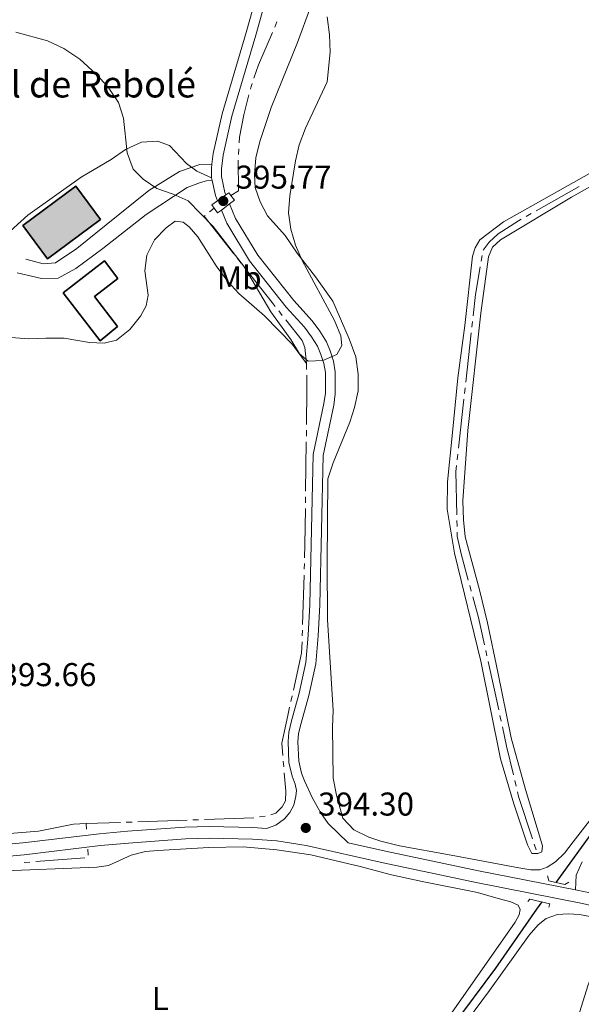
# Model space of a CAD drawing. Units: metres. Extents: x 631171 to 635682, y 697092 to 700147.
# Drawn here: x 632569 to 632740, y 697727 to 698026 of the extents above; entities that cross this region are included whole.
import ezdxf
from ezdxf.enums import TextEntityAlignment as Align

# ---------------------------------------------------------------- set-up
doc = ezdxf.new("R2010")
doc.units = ezdxf.units.M
doc.header["$MEASUREMENT"] = 0
doc.linetypes.add('DGN Style 2', pattern=[56.44521, 33.867126, -22.578084])
doc.linetypes.add('DGN Style 3', pattern=[79.023294, 56.44521, -22.578084])
for name, color, linetype, lineweight in [('Carátula', 7, 'Continuous', 0), ('Edificios construcciones cerramientos', 7, 'Continuous', 0), ('Elementos auxiliares', 7, 'Continuous', 0), ('Entidades rústicas y varios', 7, 'Continuous', 0), ('Hidrografía', 7, 'Continuous', 0), ('Relieve y altimetría', 7, 'Continuous', 0), ('Textos de rotulación', 7, 'Continuous', 0), ('Viales y ferrocarril', 7, 'Continuous', 0)]:
    doc.layers.add(name, color=color, linetype=linetype, lineweight=lineweight)
doc.styles.add('Style-Arial', font='txt')
doc.styles.add('Style-Arial Narrow', font='txt')

# ---------------------------------------------------------------- blocks, each defined once
blk = doc.blocks.new('5PATER_436')
at = {"layer": 'Relieve y altimetría', "linetype": 'Continuous', "lineweight": 0}
h = blk.add_hatch(color=250, dxfattribs=at)
edge = h.paths.add_edge_path()
edge.add_ellipse((1.001171767711639e-08, 1.001171767711639e-08), major_axis=(-1.095731443231309, -1.110710700762829), ratio=0.999422240966032, start_angle=0, end_angle=360)
blk = doc.blocks.new('5PATER_440')
at = {"layer": 'Relieve y altimetría', "linetype": 'Continuous', "lineweight": 0}
h = blk.add_hatch(color=250, dxfattribs=at)
edge = h.paths.add_edge_path()
edge.add_ellipse((1.001171767711639e-08, 1.001171767711639e-08), major_axis=(-1.095731443231309, -1.110710700762829), ratio=0.999422240966032, start_angle=0, end_angle=360)

msp = doc.modelspace()

# ---------------------------------------------------------------- hatches: boundary and pattern name
at = {"layer": 'Edificios construcciones cerramientos', "linetype": 'Continuous', "lineweight": 25}
msp.add_hatch(color=31, dxfattribs=at).paths.add_polyline_path([(632577.415, 697953.25), (632569.916, 697963.3740000001), (632586.024, 697975.3049999999), (632593.523, 697965.1810000001)])

# ---------------------------------------------------------------- linework, layer by layer
at = {"layer": 'Carátula', "color": 7, "linetype": 'Continuous', "lineweight": 0}
msp.add_3dface([(631228.2660000001, 697092.436), (635682.446, 697177.69), (635625.6089999999, 700147.156), (631171.429, 700061.902)], dxfattribs=at)
at = {"layer": 'Edificios construcciones cerramientos', "color": 51, "linetype": 'Continuous', "lineweight": 25, "elevation": 399.515, "flags": 128}
msp.add_lwpolyline([(632569.916, 697963.3740000001), (632586.024, 697975.3049999999), (632593.523, 697965.1810000001), (632577.415, 697953.25), (632569.916, 697963.3740000001)], dxfattribs=at)
at = {"layer": 'Edificios construcciones cerramientos', "color": 51, "linetype": 'Continuous', "lineweight": 25}
msp.add_polyline3d([(632593.436, 697928.2890000001, 396.029), (632582.1769999999, 697942.932, 395.712), (632594.7180000001, 697952.575, 395.712), (632598.781, 697947.29, 395.712), (632591.635, 697941.7960000001, 396.768), (632598.648, 697932.673, 396.768), (632593.436, 697928.2890000001, 396.029)], dxfattribs=at)
at = {"layer": 'Edificios construcciones cerramientos', "color": 1, "linetype": 'Continuous', "lineweight": 25}
msp.add_polyline3d([(632593.436, 697928.2890000001, 396.029), (632598.648, 697932.673, 396.768), (632591.635, 697941.7960000001, 396.768), (632598.781, 697947.29, 395.712), (632594.7180000001, 697952.575, 395.712), (632582.1769999999, 697942.932, 395.712)], close=True, dxfattribs=at)
msp.add_3dface([(632569.916, 697963.3740000001, 399.515), (632577.415, 697953.25, 399.515), (632593.523, 697965.1810000001, 399.515), (632586.024, 697975.3049999999, 399.515)], dxfattribs=at)
at = {"layer": 'Elementos auxiliares', "color": 250, "linetype": 'Continuous', "lineweight": 0}
msp.add_3dface([(632091.1599999999, 697502.9199999999), (632047.4199999999, 699816.19), (635474.6599999999, 699881.8200000001), (635519.53, 697568.54)], dxfattribs=at)
at = {"layer": 'Entidades rústicas y varios', "color": 92, "linetype": 'Continuous', "lineweight": 0}
for points in [[(632748.757, 697791.1159999999, 392.502), (632737.1880000001, 697776.1340000001, 392.924), (632734.5419999999, 697772.7069999999, 392.713), (632731.727, 697770.0549999999, 392.713), (632729.264, 697768.479, 392.924), (632727.058, 697767.6570000001, 392.924), (632724.2919999999, 697767.666, 392.924), (632720.584, 697768.21, 392.924), (632700.057, 697772.03, 392.713), (632684.3870000001, 697774.885, 393.347), (632678.6980000001, 697776.317, 393.558), (632675.0360000001, 697777.5719999999, 393.558), (632670.453, 697779.8219999999, 393.77), (632667.173, 697783.3600000001, 394.403), (632665.1910000001, 697790.3130000001, 394.403), (632664.23, 697795.4580000001, 394.403), (632664.0419999999, 697810.95, 394.403), (632664.183, 697816.0260000001, 394.615), (632662.47, 697843.6300000001, 395.037), (632662.395, 697860.935, 395.037), (632662.567, 697886.3700000001, 394.615), (632664.1699999999, 697891.2139999999, 394.615), (632669.3060000001, 697903.5590000001, 394.826), (632670.7080000001, 697908.077, 395.037), (632671.7720000001, 697913.115, 395.037), (632671.773, 697918.1510000001, 395.037), (632671.0549999999, 697923.446, 395.037), (632669.092, 697928.875, 394.826), (632664.112, 697940.4040000001, 394.615), (632658.8200000001, 697947.702, 394.403), (632653.2820000001, 697954.9199999999, 395.037), (632649.618, 697960.2890000001, 395.248), (632644.2660000001, 697966.2720000001, 395.037), (632641.9890000001, 697970.5190000001, 395.037), (632640.452, 697974.898, 395.037), (632640.3160000001, 697978.7949999999, 395.037), (632640.6680000001, 697983.9140000001, 395.037), (632641.8770000001, 697988.8859999999, 395.037), (632645.3470000001, 697999.152, 395.46), (632653.415, 698018.905, 395.671), (632657.3640000001, 698029.6840000001, 395.248)], [(632742.0930000001, 697979.101, 393.136), (632715.936, 697964.459, 392.924), (632708.8230000001, 697958.96, 392.713), (632707.345, 697956.6030000001, 392.502), (632706.584, 697954.023, 392.502), (632704.237, 697932.98, 392.502), (632702.1340000001, 697917.088, 392.713), (632700.4820000001, 697900.4680000001, 393.136), (632698.916, 697885.4809999999, 393.136), (632698.8859999999, 697877.217, 393.136), (632701.06, 697863.78, 392.924), (632709.1259999999, 697830.973, 392.713), (632715.058, 697801.3900000001, 392.713), (632719.087, 697787.628, 392.291), (632723.2479999999, 697775.1840000001, 392.291), (632724.6159999999, 697772.5719999999, 392.291), (632726.354, 697772.5619999999, 392.291), (632727.6130000001, 697773.067, 392.291), (632727.869, 697774.885, 392.291), (632722.621, 697792.044, 392.291), (632718.277, 697807.709, 392.291), (632714.2779999999, 697827.6780000001, 392.713), (632711.057, 697842.6740000001, 392.713), (632708.6840000001, 697852.699, 392.924), (632704.361, 697868.7550000001, 392.924), (632703.7890000001, 697873.9480000001, 392.924), (632703.587, 697879.6869999999, 392.924), (632705.145, 697901.021, 392.924), (632709.1059999999, 697936.733, 392.713), (632711.3800000001, 697953.801, 392.713), (632712.6229999999, 697956.788, 392.713), (632715.027, 697959.0360000001, 392.713), (632736.5989999999, 697971.922, 392.713), (632770.821, 697991.21, 392.924)], [(632561.7110000001, 697957.7679999999, 394.826), (632571.405, 697966.514, 395.037), (632587.6000000001, 697978.0050000001, 395.037), (632596.7760000001, 697983.3630000001, 395.037), (632601.1030000001, 697986.388, 395.037), (632605.919, 697988.6140000001, 395.037), (632610.871, 697989, 395.037), (632614.5020000001, 697987.602, 395.037), (632619.621, 697982.2139999999, 395.037), (632622.824, 697979.879, 395.459), (632627.256, 697977.8470000001, 395.672)], [(632656.121, 697921.3929999999, 394.826), (632651.804, 697927.1640000001, 394.826), (632643.3030000001, 697935.9450000001, 394.826), (632635.5819999999, 697942.7320000001, 394.614), (632632.158, 697946.301, 394.403), (632628.656, 697951.108, 393.98), (632623.098, 697959.9210000001, 393.769), (632620.4720000001, 697962.9850000001, 393.769), (632618.5789999999, 697964.3729999999, 393.769), (632616.2280000001, 697964.6810000001, 393.769), (632613.462, 697962.6329999999, 393.558), (632609.8659999999, 697958.996, 393.558), (632607.547, 697954.3389999999, 393.558), (632606.935, 697949.53, 393.135), (632607.936, 697942.2239999999, 392.924), (632607.342, 697938.94, 392.924), (632605.6780000001, 697935.831, 392.924), (632602.4180000001, 697931.709, 392.924), (632598.345, 697928.517, 392.924), (632594.618, 697927.5700000001, 392.924), (632590.1769999999, 697927.804, 392.924), (632582.4340000001, 697929.129, 392.924), (632576.9029999999, 697929.077, 392.924), (632571.587, 697928.9610000001, 393.347), (632566.3600000001, 697929.345, 393.347)], [(632589.0959999999, 697781.682, 394.615), (632585.342, 697781.514, 394.615), (632574.6340000001, 697779.4010000001, 394.615), (632553.203, 697777.656, 394.403)], [(632610.9439999999, 697773.5460000001, 393.558), (632626.412, 697774.443, 393.558), (632636.9029999999, 697774.6329999999, 393.347), (632647.0800000001, 697773.6780000001, 393.347), (632657.453, 697772.162, 393.347), (632672.368, 697768.6070000001, 393.136), (632681.926, 697766.0689999999, 392.713), (632691.2520000001, 697764.091, 392.291), (632708.111, 697760.71, 392.291), (632714.379, 697758.9439999999, 392.291), (632718.1740000001, 697757.942, 391.868), (632720.4110000001, 697756.8500000001, 391.657), (632721.0590000001, 697755.56, 391.657), (632720.76, 697753.9890000001, 391.657), (632719.527, 697751.712, 391.657), (632698.7180000001, 697722.1130000001, 392.079)], [(632546.0959999999, 697725.4480000001, 392.29), (632544.23, 697732.121, 392.924), (632541.3999999999, 697737.98, 393.347), (632530.1810000001, 697754.504, 393.769), (632529.2380000001, 697757.131, 393.769), (632529.179, 697759.825, 393.558), (632529.7949999999, 697761.4780000001, 393.558), (632531.406, 697763.0590000001, 393.558), (632534.318, 697763.977, 393.347), (632538.756, 697764.842, 393.347), (632550.0549999999, 697766.267, 393.347), (632561.7609999999, 697767.209, 393.347), (632592.432, 697768.4269999999, 393.558), (632595.9269999999, 697768.9040000001, 393.558), (632602.8019999999, 697772.0889999999, 393.558), (632607.162, 697773.1640000001, 393.558), (632610.9439999999, 697773.5460000001, 393.558)], [(632737.861, 697761.506, 393.377), (632738.091, 697766.0530000001, 393.377), (632739.9010000001, 697770.0530000001, 393.377)], [(632702.4110000001, 697718.4210000001, 392.026), (632711.723, 697731.0190000001, 392.026), (632723.7620000001, 697747.7550000001, 392.449), (632726.524, 697750.902, 392.449), (632728.9739999999, 697752.8319999999, 392.66), (632732.3360000001, 697754.05, 392.872), (632735.6610000001, 697754.308, 392.872), (632739.04, 697754.037, 392.872), (632750.2849999999, 697751.9480000001, 393.083), (632751.473, 697751.4580000001, 393.083), (632751.5249999999, 697749.97, 393.083), (632745.2380000001, 697742.1599999999, 392.66), (632741.703, 697732.7080000001, 392.449), (632738.5430000001, 697722.702, 392.449)]]:
    msp.add_polyline3d(points, dxfattribs=at)
at = {"layer": 'Hidrografía', "color": 5, "linetype": 'Continuous', "lineweight": 0}
for p, q in [((632647.1321817485, 698025.2021616311), (632646.442858329, 698023.5937726183)), ((632635.5091339999, 697986.6557027635), (632635.4127929818, 697984.909348289)), ((632725.9314852918, 697967.8198125097), (632738.9812609928, 697975.2155823489)), ((632628.003, 697968.6359999999), (632626.6577929971, 697967.5239023243)), ((632722.886537628, 697966.0941328804), (632724.4090114599, 697966.9569726952)), ((632709.1665279346, 697952.4773696428), (632709.4581152613, 697954.2029063217)), ((632635.1313220565, 697953.3165921341), (632636.2146089664, 697951.9422314703)), ((632647.6573048146, 697937.4097610514), (632648.7355727702, 697936.0334817318)), ((632706.3559750358, 697932.4317487036), (632706.5487277242, 697934.1710875838)), ((632704.5110564462, 697915.7837908487), (632706.1632223476, 697930.6924098232)), ((632656.121, 697921.3929999999), (632656.1442795366, 697919.643154846)), ((632704.1255510696, 697912.3051130881), (632704.3183037578, 697914.0444519685)), ((632702.2806324798, 697895.6571552334), (632703.9327983812, 697910.5657742079)), ((632656.0767975028, 697901.1447969011), (632656.0548415068, 697899.3949524846)), ((632656.0328855107, 697897.6451080679), (632655.8446912598, 697882.6464416406)), ((632701.8951271032, 697892.1784774729), (632702.0878797916, 697893.917816353)), ((632655.8227352637, 697880.896597224), (632655.8007792679, 697879.1467528073)), ((632701.8448225514, 697871.9538222982), (632701.8087321334, 697873.7034501107)), ((632655.46579949, 697860.6506795038), (632655.4121767797, 697858.9015375231)), ((632655.3585540694, 697857.1523955425), (632654.8989308397, 697842.1597499943)), ((632706.1902182752, 697852.2553282292), (632705.7277815375, 697853.9422120801)), ((632654.8453081297, 697840.4106080136), (632654.7916854194, 697838.661466033)), ((632710.9322683688, 697832.5795987055), (632710.5588052277, 697834.2892844316)), ((632714.5068441457, 697816.2154638974), (632711.3057315098, 697830.8699129794)), ((632651.7430498393, 697820.4856700243), (632651.3617940343, 697818.7781307274)), ((632715.2537704278, 697812.7960924453), (632714.8803072867, 697814.5057781714)), ((632649.0404489639, 697800.6152195181), (632649.1906355124, 697798.8718588515)), ((632719.7925478292, 697793.0620826809), (632719.3886396466, 697794.7648328624)), ((632640.0638522177, 697783.4340670474), (632625.0733338266, 697782.908358925)), ((632643.52087704, 697783.9754566133), (632641.7930397533, 697783.6978268034)), ((632599.5894326572, 697782.0263648643), (632589.0959999999, 697781.682)), ((632589.0959999999, 697781.682), (632589.2135095743, 697779.9443070504)), ((632603.0872336717, 697782.1411528287), (632601.3383331646, 697782.0837588466)), ((632619.82665239, 697782.7243610825), (632604.8361339988, 697782.1986529604)), ((632623.3244400143, 697782.8470263109), (632621.5755462022, 697782.7856936967)), ((632725.852, 697773.75), (632725.3058733458, 697775.4126020803)), ((632588.7687270325, 697771.3047686878), (632573.8168650554, 697770.1138228907)), ((632589.689, 697773.8640000001), (632589.7501572499, 697772.1213698585)), ((632572.072481158, 697769.9748792145), (632570.3280972608, 697769.8359355384))]:
    msp.add_line(p, q, dxfattribs=at)
at = {"layer": 'Hidrografía', "color": 5, "linetype": 'Continuous', "lineweight": 0, "flags": 128}
for points in [[(632645.7535349098, 698021.9853836056), (632641.531, 698012.1329999999), (632640.1352112202, 698008.0868225882)], [(632639.5645246552, 698006.4324898394), (632639.277, 698005.5989999999), (632639.0610162907, 698004.7579799127)], [(632638.6257211575, 698003.0629819343), (632637.0619999999, 697996.9739999999), (632635.7039999999, 697990.1880000001), (632635.6054750178, 697988.4020572382)], [(632635.3619352044, 697983.1614760191), (632635.4240000001, 697973.899), (632633.118, 697972.476)], [(632625.3125859944, 697966.4118046483), (632625.0079999999, 697966.1599999999), (632634.0480351467, 697954.6909527977)], [(632709.8364926563, 697955.890906052), (632711.6130000001, 697958.2779999999), (632714.396, 697960.8219999999), (632720.5360000001, 697964.7620000001), (632721.3640637961, 697965.2312930657)], [(632706.7414804127, 697935.9104264642), (632707.4550000001, 697942.3489999999), (632708.8749406077, 697950.7518329637)], [(632637.2978958762, 697950.5678708067), (632645.682, 697939.9310000001), (632646.5790368591, 697938.7860403713)], [(632649.8138407257, 697934.6572024119), (632654.7420000001, 697928.3670000001), (632655.595, 697926.2690000001), (632656.1030526825, 697921.559370951)], [(632656.1675590731, 697917.8933096919), (632656.229, 697913.2749999999), (632656.0987534989, 697902.8946413179)], [(632701.7726417156, 697875.453077923), (632701.5009999999, 697888.622), (632701.7023744148, 697890.4391385925)], [(632655.7788232719, 697877.3969083908), (632655.6399999999, 697866.3330000001), (632655.5194222003, 697862.3998214842)], [(632705.2653448, 697855.6290959308), (632703.0889999999, 697863.568), (632701.906, 697868.9880000001), (632701.8809129691, 697870.2041944859)], [(632710.1853420867, 697835.9989701579), (632708.3759999999, 697844.2820000001), (632706.6526550127, 697850.5684443784)], [(632654.7380627091, 697836.9123240523), (632654.631, 697833.4199999999), (632652.1243056443, 697822.1932093215)], [(632650.9805382292, 697817.0705914302), (632650.4010000001, 697814.4750000001), (632648.567, 697806.111), (632648.8902624154, 697802.3585801844)], [(632718.984731464, 697796.4675830437), (632716.9099999999, 697805.2139999999), (632715.6272335686, 697811.0864067189)], [(632649.3408220608, 697797.128498185), (632649.8219999999, 697791.5430000001), (632649.712, 697788.631), (632648.7490000001, 697786.753), (632646.7590000001, 697784.8389999999), (632645.2220757008, 697784.3676591152)], [(632724.7597466917, 697777.0752041608), (632720.531, 697789.949), (632720.1964560119, 697791.3593324996)]]:
    msp.add_lwpolyline(points, dxfattribs=at)
at = {"layer": 'Hidrografía', "color": 142, "linetype": 'DGN Style 3', "lineweight": 25}
for points in [[(632838.6669999999, 697907.4720000001, 393.981), (632816.888, 697880.078, 393.981), (632782.084, 697833.8870000001, 392.713), (632762.1259999999, 697806.3389999999, 392.502), (632741.686, 697777.3200000001, 391.657), (632731.902, 697763.77, 391.657)], [(632727.645, 697757.8759999999, 391.657), (632726.0260000001, 697755.6329999999, 391.657), (632713.565, 697737.7820000001, 391.446), (632699.4739999999, 697718.881, 391.023)]]:
    msp.add_polyline3d(points, dxfattribs=at)
at = {"layer": 'Relieve y altimetría', "color": 30, "linetype": 'Continuous', "lineweight": 0, "elevation": 395, "flags": 128}
msp.add_lwpolyline([(632567.781, 698022.1000000001), (632577.4410000001, 698019.4720000001), (632582.3090000001, 698017.0900000001), (632587.2050000001, 698013.8630000001), (632592.152, 698009.3400000001), (632595.7919999999, 698005.3659999999), (632598.926, 698000.6710000001), (632600.4569999999, 697995.909), (632601.6240000001, 697985.4439999999), (632603.4680000001, 697980.402), (632606.446, 697977.385), (632610.6159999999, 697974.625), (632615.5419999999, 697972.881), (632620.0930000001, 697970.7820000001), (632623.869, 697967.024), (632627.7320000001, 697963.058), (632637.209, 697950.6939999999), (632645.2390000001, 697937.1440000001), (632651.315, 697928.7390000001), (632653.987, 697924.328), (632656.655, 697922.081), (632661.0449999999, 697922.3060000001), (632665.341, 697924.1939999999), (632666.842, 697926.9070000001), (632666.5249999999, 697929.875), (632664.6240000001, 697934.5249999999), (632654.7649999999, 697952.7280000001), (632652.7990000001, 697957.324), (632651.354, 697962.2450000001), (632650.5970000001, 697967.237), (632651.0290000001, 697972.3530000001), (632652.712, 697982.9439999999), (632653.8870000001, 697987.8030000001), (632655.804, 697992.8770000001), (632662.331, 698007.0090000001), (632663.26, 698016.014), (632663.0959999999, 698021.2949999999), (632662.345, 698026.7010000001)], dxfattribs=at)
at = {"layer": 'Viales y ferrocarril', "color": 250, "linetype": 'DGN Style 3', "lineweight": 0, "extrusion": (-0.01197378911761523, -0.0001599786829691654, 0.9999282988199644), "elevation": -7290.963300253607, "flags": 128}
msp.add_lwpolyline([(632586.7536831798, 697980.8075330677), (632586.6026700572, 697979.6085330523), (632586.6416672615, 697976.6895330148)], dxfattribs=at)
at = {"layer": 'Viales y ferrocarril', "color": 250, "linetype": 'DGN Style 3', "lineweight": 0, "elevation": 395.672, "flags": 128}
for points in [[(632627.256, 697977.8470000001), (632627.4410000001, 697976.9890000001)], [(632627.4410000001, 697976.9890000001), (632628.4140000001, 697972.466), (632629.077, 697970.8630000001)]]:
    msp.add_lwpolyline(points, dxfattribs=at)
at = {"layer": 'Viales y ferrocarril', "color": 250, "linetype": 'Continuous', "lineweight": 0, "extrusion": (-0.01389539723663663, -0.003132604220500786, 0.9998985472168834), "elevation": -10581.46149227845, "flags": 128}
msp.add_lwpolyline([(632512.6140533225, 697919.2558853307), (632519.933736244, 697917.5338884213), (632525.070185272, 697917.6328773671), (632530.4418061483, 697920.5838859421), (632538.6728874573, 697926.6359208645), (632551.8057044966, 697936.9899938533), (632564.2802654679, 697945.171034103), (632568.3386657231, 697946.6770286143), (632570.1488383603, 697947.2220254601), (632571.8609926682, 697947.2660227655)], dxfattribs=at)
at = {"layer": 'Viales y ferrocarril', "color": 250, "linetype": 'Continuous', "lineweight": 0, "extrusion": (-0.01900436431831255, -0.01351841263040205, 0.9997280063381295), "elevation": -21062.78216037491, "flags": 128}
msp.add_lwpolyline([(-202056.5045571043, 919843.7689382597), (-202056.5045571043, 919846.8561586924)], dxfattribs=at)
at = {"layer": 'Viales y ferrocarril', "color": 250, "linetype": 'Continuous', "lineweight": 0, "extrusion": (-0.007900708655029657, -0.02874768793657782, 0.9995554758196513), "elevation": -24667.94472230671, "flags": 128}
msp.add_lwpolyline([(425048.1965705445, 840306.0357432321), (425048.9080031668, 840306.9078284481), (425049.7146527672, 840306.2705354057)], dxfattribs=at)
at = {"layer": 'Viales y ferrocarril', "color": 250, "linetype": 'Continuous', "lineweight": 0, "extrusion": (-0.001212986560425527, -0.02364399583734275, 0.9997197057797991), "elevation": -16874.76866460436, "flags": 128}
msp.add_lwpolyline([(596041.819208984, 729273.4656223997), (596042.9580992835, 729272.0717522888), (596041.5568360928, 729270.8890746189)], dxfattribs=at)
at = {"layer": 'Viales y ferrocarril', "color": 250, "linetype": 'Continuous', "lineweight": 0, "extrusion": (-0.01871827034177216, -0.01431618192788974, 0.9997222980860335), "elevation": -21438.61277469987, "flags": 128}
msp.add_lwpolyline([(-170078.9836048416, 926281.0352689698), (-170079.0583889663, 926278.8710764335), (-170077.8671357362, 926278.8286412857)], dxfattribs=at)
at = {"layer": 'Viales y ferrocarril', "color": 250, "linetype": 'Continuous', "lineweight": 0, "extrusion": (-0.01233250999402445, -0.00942507525381997, 0.9998795313205022), "elevation": -13984.90072734027, "flags": 128}
msp.add_lwpolyline([(632587.008592735, 697867.223432417), (632585.8283988195, 697866.3273926175), (632584.7654919992, 697867.8244591127)], dxfattribs=at)
at = {"layer": 'Viales y ferrocarril', "color": 250, "linetype": 'Continuous', "lineweight": 0, "extrusion": (-0.01228308605943277, -0.009328800631094621, 0.999881042562385), "elevation": -13886.43644455098, "flags": 128}
msp.add_lwpolyline([(632589.8524229904, 697870.740495038), (632587.3740203332, 697868.8584131408)], dxfattribs=at)
at = {"layer": 'Viales y ferrocarril', "color": 250, "linetype": 'DGN Style 3', "lineweight": 0}
for points in [[(632660.6440000001, 698076.56, 393.725), (632658.024, 698065.6140000001, 393.982), (632656.446, 698061.047, 393.982), (632652.6410000001, 698053.9739999999, 394.404), (632647.4920000001, 698046.4580000001, 394.615), (632644.875, 698041.973, 394.956), (632641.8929999999, 698036.013, 395.169), (632640.949, 698033.3910000001, 395.249), (632637.8160000001, 698021.953, 395.864), (632630.517, 697997.288, 395.883), (632627.7779999999, 697985.226, 395.68), (632627.368, 697981.9650000001, 395.674)], [(632570.784, 697953.1410000001, 394.826), (632576.094, 697951.706, 394.896), (632579.8049999999, 697951.9750000001, 394.944), (632586.3060000001, 697956.3570000001, 395.044), (632595.2220000001, 697963.561, 395.191), (632608.193, 697973.99, 395.403), (632617.5490000001, 697979.7220000001, 395.544), (632623.6810000001, 697981.8740000001, 395.627), (632627.368, 697981.9650000001, 395.674)], [(632630.246, 697968.0349999999, 395.672), (632631.878, 697964.088, 395.672), (632638.818, 697952.561, 395.46), (632649.9099999999, 697938.5800000001, 395.46), (632655.46, 697932.467, 395.249), (632657.663, 697929.5719999999, 395.144), (632659.4369999999, 697926.6429999999, 395.038), (632660.4539999999, 697924.1699999999, 395.038), (632661.3940000001, 697921.3759999999, 395.038), (632661.835, 697918.6840000001, 395.038), (632661.8389999999, 697912.416, 394.932), (632661.402, 697909.2520000001, 394.827), (632658.142, 697893.8260000001, 394.827), (632657.101, 697848.2380000001, 394.721), (632656.6570000001, 697838.9040000001, 394.721), (632655.9299999999, 697830.6410000001, 394.961), (632653.865, 697821.2590000001, 395.566), (632651.538, 697812.932, 395.46), (632650.7339999999, 697809.4909999999, 395.46), (632650.486, 697806.56, 395.46), (632650.7479999999, 697800.1810000001, 395.144), (632651.7309999999, 697796.084, 395.144), (632652.6340000001, 697793.6259999999, 394.932), (632653.038, 697791.689, 394.72), (632652.885, 697789.9990000001, 394.615), (632652.217, 697787.298, 394.615), (632651.037, 697785.058, 394.615), (632649.3670000001, 697783.119, 394.615), (632646.8090000001, 697781.2209999999, 394.509), (632643.9839999999, 697780.2080000001, 394.339), (632639.8289999999, 697780.49, 394.496), (632626.6130000001, 697780.807, 394.258), (632619.1059999999, 697780.6159999999, 394.258), (632601.6840000001, 697779.362, 394.258), (632593.152, 697778.5619999999, 394.681), (632569.8899999999, 697775.797, 394.379), (632477.5619999999, 697767.375, 390.322)], [(632668.7420000001, 697775.854, 394.006), (632680.155, 697773.284, 393.969), (632708.388, 697767.3060000001, 393.019), (632737.861, 697761.506, 393.377)], [(632737.861, 697761.506, 393.377), (632740.7380000001, 697760.9410000001, 393.413), (632764.5430000001, 697755.4550000001, 393.624), (632777.6799999999, 697752.6510000001, 394.035)]]:
    msp.add_polyline3d(points, dxfattribs=at)
at = {"layer": 'Viales y ferrocarril', "color": 250, "linetype": 'Continuous', "lineweight": 0}
for points in [[(632643.8200000001, 698032.483, 395.249), (632640.7110000001, 698021.128, 395.864), (632633.4299999999, 697996.5260000001, 395.883), (632630.746, 697984.702, 395.68), (632630.229, 697980.598, 395.672), (632630.2609999999, 697978.185, 395.672), (632631.2990000001, 697973.365, 395.672), (632631.592, 697972.652, 395.672)], [(632632.7239999999, 697969.9169999999, 395.672), (632634.5730000001, 697965.4469999999, 395.672), (632641.2960000001, 697954.28, 395.46), (632652.2050000001, 697940.5290000001, 395.46), (632657.7760000001, 697934.3940000001, 395.249), (632660.155, 697931.2679999999, 395.144), (632662.132, 697928.003, 395.038), (632663.2749999999, 697925.2239999999, 395.038), (632664.325, 697922.104, 395.038), (632664.844, 697918.9299999999, 395.038), (632664.8489999999, 697912.21, 394.932), (632664.368, 697908.7350000001, 394.827), (632661.1440000001, 697893.4780000001, 394.827), (632660.1089999999, 697848.1329999999, 394.721), (632659.6599999999, 697838.7010000001, 394.721), (632658.9110000001, 697830.1840000001, 394.961), (632656.7860000001, 697820.531, 395.566), (632654.4539999999, 697812.185, 395.46), (632653.7139999999, 697809.02, 395.46), (632653.5009999999, 697806.4950000001, 395.46), (632653.743, 697800.598, 395.144), (632654.6159999999, 697796.9580000001, 395.144), (632655.459, 697794.665, 394.932), (632657.7820000001, 697789.5860000001, 394.509), (632660.3899999999, 697784.996, 393.981), (632662.6710000001, 697781.6529999999, 393.77), (632668.7420000001, 697775.854, 394.006)], [(632483.0260000001, 697764.2579999999, 390.546), (632570.267, 697772.216, 394.379), (632593.533, 697774.98, 394.681), (632601.9820000001, 697775.774, 394.258), (632619.281, 697777.0190000001, 394.258), (632626.6159999999, 697777.2050000001, 394.258), (632639.665, 697776.892, 394.496), (632647.112, 697776.388, 394.207), (632656.023, 697775.0290000001, 394.047), (632679.3870000001, 697769.764, 393.969), (632707.6680000001, 697763.7760000001, 393.019), (632739.986, 697757.4169999999, 393.413), (632763.763, 697751.94, 393.624), (632811.003, 697741.855, 395.103), (632845.2309999999, 697733.7350000001, 396.539), (632848.423, 697732.9780000001, 396.673), (632869.213, 697728.435, 397.638), (632934.024, 697712.798, 397.784)]]:
    msp.add_polyline3d(points, dxfattribs=at)
at = {"layer": 'Viales y ferrocarril', "color": 1, "linetype": 'DGN Style 2', "lineweight": 0}
for points in [[(632729.3230000001, 697765.7849999999, 392.502), (632729.7660000001, 697764.2760000001, 392.924), (632734.594, 697763.1329999999, 392.924), (632735.7720000001, 697763.919, 392.713)], [(632723.3160000001, 697758.0560000001, 392.291), (632723.932, 697758.716, 392.713), (632730.0449999999, 697757.334, 392.924), (632729.763, 697756.26, 392.713)]]:
    msp.add_polyline3d(points, dxfattribs=at)

# ---------------------------------------------------------------- block references
at = {"layer": 'Relieve y altimetría', "color": 250, "linetype": 'Continuous', "lineweight": 0}
for name, p in [('5PATER_436', (632630.808, 697970.784, 395.774)), ('5PATER_440', (632655.878, 697780.351, 394.295))]:
    msp.add_blockref(name, p, dxfattribs=at)

# ---------------------------------------------------------------- texts
at = {"layer": 'Entidades rústicas y varios', "color": 92, "linetype": 'Continuous', "lineweight": 0, "style": 'Style-Arial Narrow'}
for s, p in [('Mb', (632635.6348623526, 697947.4440009999, 394.758)), ('L', (632611.6561597835, 697728.5330009998, 392.296))]:
    msp.add_text(s, height=7.000002, dxfattribs=at).set_placement(p, align=Align.MIDDLE_CENTER)
at = {"layer": 'Textos de rotulación', "color": 250, "linetype": 'Continuous', "lineweight": 0, "style": 'Style-Arial'}
for s, height, p in [('Corral de Rebolé', 7.999998000000001, (632538.0419999999, 698002.2320000001, 394.627)), ('395.77', 7.000002, (632634.558, 697974.534, 395.774)), ('393.66', 7.000002, (632563.122, 697823.4180000001, 393.662)), ('394.30', 7.000002, (632659.628, 697784.101, 394.295))]:
    msp.add_text(s, height=height, dxfattribs=at).set_placement(p)

doc.saveas('drawing.dxf')
